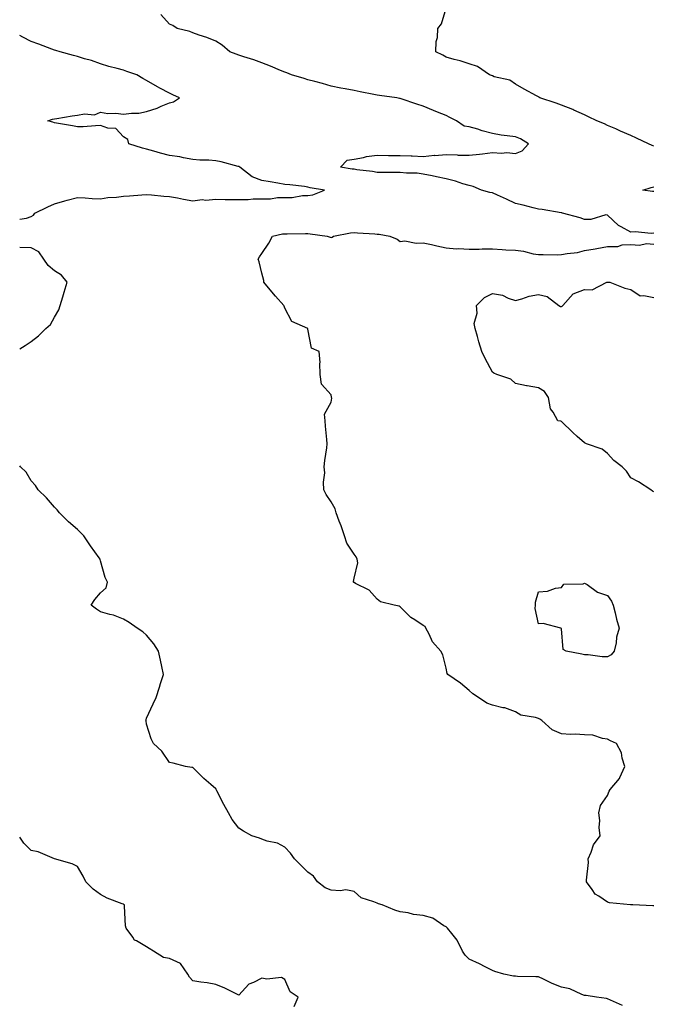
# Model space of a CAD drawing. Units: inches. Extents: x 1000163 to 1002803, y 7340138 to 7342778.
# Drawn here: x 1000163 to 1000438, y 7341099 to 7341526 of the extents above; entities that cross this region are included whole.
import ezdxf

# ---------------------------------------------------------------- set-up
doc = ezdxf.new("R2010")
doc.units = ezdxf.units.IN
doc.header["$MEASUREMENT"] = 0
doc.layers.add('Contour_10007340', color=7, linetype='Continuous', true_color=0x9d3cfa)

msp = doc.modelspace()

# ---------------------------------------------------------------- linework, layer by layer
at = {"layer": 'Contour_10007340'}
for points in [[(1000438.05, 7341433.3, 3229), (1000436.87, 7341433.1, 3229), (1000429.95, 7341433.83, 3229), (1000428.05, 7341433.63, 3229), (1000423.97, 7341436, 3229), (1000422.73, 7341436.59, 3229), (1000418.05, 7341441.11, 3229), (1000417.27, 7341441.14, 3229), (1000410.82, 7341439.15, 3229), (1000408.05, 7341439.2, 3229), (1000406.07, 7341439.94, 3229), (1000398.54, 7341441.92, 3229), (1000398.15, 7341442.01, 3229), (1000398.05, 7341442.05, 3229), (1000397.9, 7341442.06, 3229), (1000389.6, 7341443.47, 3229), (1000388.05, 7341443.64, 3229), (1000385.78, 7341444.19, 3229), (1000381.46, 7341445.32, 3229), (1000378.05, 7341446.09, 3229), (1000374.16, 7341448.03, 3229), (1000370.3, 7341449.67, 3229), (1000368.05, 7341450.69, 3229), (1000367.02, 7341450.89, 3229), (1000363.37, 7341451.92, 3229), (1000359.65, 7341453.52, 3229), (1000358.05, 7341453.9, 3229), (1000355.28, 7341454.69, 3229), (1000351.99, 7341455.85, 3229), (1000348.05, 7341456.78, 3229), (1000343.81, 7341457.68, 3229), (1000341.89, 7341458.08, 3229), (1000338.05, 7341458.88, 3229), (1000335.44, 7341459.31, 3229), (1000330.76, 7341459.21, 3229), (1000328.05, 7341459.53, 3229), (1000325.7, 7341459.57, 3229), (1000320.47, 7341459.5, 3229), (1000318.05, 7341459.54, 3229), (1000316.05, 7341459.92, 3229), (1000309.22, 7341460.75, 3229), (1000308.05, 7341460.95, 3229), (1000307.19, 7341461.06, 3229), (1000302.1, 7341461.92, 3229), (1000305.12, 7341464.85, 3229), (1000308.05, 7341465.38, 3229), (1000312.19, 7341466.06, 3229), (1000313.49, 7341466.48, 3229), (1000318.05, 7341467, 3229), (1000323.01, 7341466.96, 3229), (1000323.1, 7341466.96, 3229), (1000328.05, 7341466.93, 3229), (1000332.84, 7341466.71, 3229), (1000333.27, 7341466.7, 3229), (1000338.05, 7341466.48, 3229), (1000342.98, 7341466.99, 3229), (1000343.11, 7341466.98, 3229), (1000348.05, 7341467.34, 3229), (1000352.75, 7341467.22, 3229), (1000353.26, 7341467.13, 3229), (1000358.05, 7341467.05, 3229), (1000362.47, 7341467.5, 3229), (1000363.82, 7341467.69, 3229), (1000368.05, 7341468.16, 3229), (1000372.04, 7341467.93, 3229), (1000374.29, 7341468.16, 3229), (1000378.05, 7341467.85, 3229), (1000380.96, 7341469.01, 3229), (1000383.74, 7341471.92, 3229), (1000380.21, 7341474.08, 3229), (1000378.05, 7341474.95, 3229), (1000374.47, 7341475.51, 3229), (1000371.89, 7341475.76, 3229), (1000368.05, 7341476.45, 3229), (1000363.68, 7341477.56, 3229), (1000361.7, 7341478.27, 3229), (1000358.05, 7341479.37, 3229), (1000355.75, 7341479.62, 3229), (1000352.42, 7341481.92, 3229), (1000349.57, 7341483.45, 3229), (1000348.05, 7341484.24, 3229), (1000344.22, 7341485.75, 3229), (1000342.49, 7341486.36, 3229), (1000338.05, 7341488.35, 3229), (1000335.25, 7341489.12, 3229), (1000328.48, 7341491.49, 3229), (1000328.05, 7341491.62, 3229), (1000327.81, 7341491.68, 3229), (1000326.6, 7341491.92, 3229), (1000319.1, 7341492.97, 3229), (1000318.05, 7341493.13, 3229), (1000316.57, 7341493.41, 3229), (1000310.68, 7341494.55, 3229), (1000308.05, 7341495.04, 3229), (1000304.16, 7341495.81, 3229), (1000302.25, 7341496.12, 3229), (1000298.05, 7341497.04, 3229), (1000294.3, 7341498.17, 3229), (1000291, 7341498.98, 3229), (1000288.05, 7341499.79, 3229), (1000286.41, 7341500.27, 3229), (1000280.86, 7341501.92, 3229), (1000278.86, 7341502.73, 3229), (1000278.05, 7341503.01, 3229), (1000276.18, 7341503.79, 3229), (1000271.85, 7341505.72, 3229), (1000268.05, 7341507.13, 3229), (1000264.55, 7341508.43, 3229), (1000260.26, 7341509.71, 3229), (1000258.05, 7341510.45, 3229), (1000256.95, 7341510.81, 3229), (1000254.14, 7341511.92, 3229), (1000250.85, 7341514.72, 3229), (1000248.05, 7341516.43, 3229), (1000244.22, 7341518.1, 3229), (1000240.85, 7341519.12, 3229), (1000238.05, 7341520.14, 3229), (1000236.81, 7341520.68, 3229), (1000231.33, 7341521.92, 3229), (1000229.48, 7341523.35, 3229), (1000228.05, 7341523.91, 3229), (1000224.23, 7341528.1, 3229)], [(1000438.05, 7341470.89, 3228), (1000437.33, 7341471.2, 3228), (1000435.8, 7341471.92, 3228), (1000430.54, 7341474.41, 3228), (1000428.05, 7341475.53, 3228), (1000423.65, 7341477.52, 3228), (1000421.54, 7341478.43, 3228), (1000418.05, 7341479.96, 3228), (1000416.7, 7341480.58, 3228), (1000413.4, 7341481.92, 3228), (1000409.81, 7341483.67, 3228), (1000408.05, 7341484.51, 3228), (1000403.32, 7341486.64, 3228), (1000402.95, 7341486.82, 3228), (1000398.05, 7341488.81, 3228), (1000395.76, 7341489.63, 3228), (1000388.65, 7341491.92, 3228), (1000388.27, 7341492.15, 3228), (1000388.05, 7341492.3, 3228), (1000387.22, 7341492.76, 3228), (1000381.87, 7341495.73, 3228), (1000378.05, 7341497.8, 3228), (1000375.68, 7341499.55, 3228), (1000368.9, 7341501.08, 3228), (1000368.05, 7341501.42, 3228), (1000367.7, 7341501.57, 3228), (1000366.76, 7341501.92, 3228), (1000361.59, 7341505.45, 3228), (1000358.05, 7341506.67, 3228), (1000354.12, 7341507.99, 3228), (1000351.41, 7341508.56, 3228), (1000348.05, 7341509.49, 3228), (1000346.52, 7341510.39, 3228), (1000343.55, 7341511.92, 3228), (1000343.69, 7341516.28, 3228), (1000344.19, 7341518.07, 3228), (1000344.42, 7341521.92, 3228), (1000345.95, 7341524.02, 3228), (1000348.05, 7341530.77, 3228)], [(1000163, 7341439.36, 3230), (1000165.92, 7341439.79, 3230), (1000168.05, 7341440.44, 3230), (1000168.96, 7341441.01, 3230), (1000169.5, 7341441.92, 3230), (1000175.26, 7341444.72, 3230), (1000178.05, 7341445.91, 3230), (1000182.65, 7341447.32, 3230), (1000183.65, 7341447.52, 3230), (1000188.05, 7341448.65, 3230), (1000191.45, 7341448.52, 3230), (1000194.41, 7341448.28, 3230), (1000198.05, 7341448.15, 3230), (1000201.22, 7341448.74, 3230), (1000204.99, 7341448.86, 3230), (1000208.05, 7341449.31, 3230), (1000210.61, 7341449.36, 3230), (1000216.04, 7341449.91, 3230), (1000218.05, 7341449.96, 3230), (1000220.16, 7341449.82, 3230), (1000225.48, 7341449.35, 3230), (1000228.05, 7341449.18, 3230), (1000231.42, 7341448.55, 3230), (1000234.07, 7341447.94, 3230), (1000238.05, 7341447.27, 3230), (1000242.18, 7341447.79, 3230), (1000243.71, 7341447.58, 3230), (1000248.05, 7341447.93, 3230), (1000252.07, 7341447.89, 3230), (1000254.04, 7341447.9, 3230), (1000258.05, 7341447.87, 3230), (1000262.06, 7341447.9, 3230), (1000264.24, 7341448.11, 3230), (1000268.05, 7341448.15, 3230), (1000271.82, 7341448.15, 3230), (1000274.8, 7341448.66, 3230), (1000278.05, 7341448.66, 3230), (1000281.21, 7341448.76, 3230), (1000285.66, 7341449.52, 3230), (1000288.05, 7341449.62, 3230), (1000290.15, 7341449.83, 3230), (1000295.28, 7341451.92, 3230), (1000288.98, 7341452.85, 3230), (1000288.05, 7341453.23, 3230), (1000286.56, 7341453.41, 3230), (1000280.26, 7341454.13, 3230), (1000278.05, 7341454.41, 3230), (1000275.04, 7341454.93, 3230), (1000271.61, 7341455.48, 3230), (1000268.05, 7341456.13, 3230), (1000263.81, 7341457.68, 3230), (1000258.57, 7341461.92, 3230), (1000258.24, 7341462.1, 3230), (1000258.05, 7341462.15, 3230), (1000257.76, 7341462.21, 3230), (1000250.34, 7341464.22, 3230), (1000248.05, 7341464.61, 3230), (1000245.12, 7341464.84, 3230), (1000241.09, 7341464.96, 3230), (1000238.05, 7341465.24, 3230), (1000234.04, 7341465.93, 3230), (1000232.41, 7341466.28, 3230), (1000228.05, 7341466.97, 3230), (1000224.03, 7341467.9, 3230), (1000221.15, 7341468.82, 3230), (1000218.05, 7341469.65, 3230), (1000216.23, 7341470.1, 3230), (1000210.35, 7341471.92, 3230), (1000209.92, 7341473.79, 3230), (1000208.05, 7341475.06, 3230), (1000204.73, 7341478.6, 3230), (1000201.22, 7341478.74, 3230), (1000198.05, 7341479.88, 3230), (1000195.96, 7341479.84, 3230), (1000190.58, 7341479.39, 3230), (1000188.05, 7341479.34, 3230), (1000185.89, 7341479.76, 3230), (1000179, 7341480.97, 3230), (1000178.05, 7341481.15, 3230), (1000177.43, 7341481.3, 3230), (1000175.19, 7341481.92, 3230), (1000177.27, 7341482.7, 3230), (1000178.05, 7341482.8, 3230), (1000179.05, 7341482.92, 3230), (1000185.81, 7341484.15, 3230), (1000188.05, 7341484.37, 3230), (1000191.13, 7341485, 3230), (1000195.4, 7341484.56, 3230), (1000198.05, 7341485.76, 3230), (1000201.25, 7341485.12, 3230), (1000204.71, 7341485.26, 3230), (1000208.05, 7341484.82, 3230), (1000211.45, 7341485.32, 3230), (1000214.64, 7341485.33, 3230), (1000218.05, 7341486.05, 3230), (1000222.57, 7341487.4, 3230), (1000224.38, 7341488.25, 3230), (1000228.05, 7341489.69, 3230), (1000229.72, 7341490.25, 3230), (1000232.34, 7341491.92, 3230), (1000229.4, 7341493.27, 3230), (1000228.05, 7341493.94, 3230), (1000223.79, 7341496.18, 3230), (1000222.81, 7341496.68, 3230), (1000218.05, 7341499.37, 3230), (1000216.42, 7341500.29, 3230), (1000213.79, 7341501.92, 3230), (1000209.51, 7341503.37, 3230), (1000208.05, 7341503.92, 3230), (1000205.3, 7341504.67, 3230), (1000201.68, 7341505.56, 3230), (1000198.05, 7341506.63, 3230), (1000194.18, 7341508.05, 3230), (1000191.12, 7341508.85, 3230), (1000188.05, 7341509.82, 3230), (1000186.38, 7341510.25, 3230), (1000180.62, 7341511.92, 3230), (1000178.61, 7341512.48, 3230), (1000178.05, 7341512.61, 3230), (1000176.96, 7341513.01, 3230), (1000171.26, 7341515.13, 3230), (1000168.05, 7341516.3, 3230), (1000164.36, 7341518.23, 3230), (1000163, 7341518.92, 3230)], [(1000438.05, 7341451.34, 3228), (1000437.47, 7341451.34, 3228), (1000433.34, 7341451.92, 3228), (1000437, 7341452.97, 3228), (1000438.05, 7341453.33, 3228)], [(1000438.05, 7341141.55, 3229), (1000437.64, 7341141.51, 3229), (1000428.93, 7341141.92, 3229), (1000428.09, 7341141.96, 3229), (1000428.05, 7341141.96, 3229), (1000427.99, 7341141.98, 3229), (1000418.91, 7341142.77, 3229), (1000418.05, 7341143.17, 3229), (1000414.27, 7341145.7, 3229), (1000412.68, 7341146.55, 3229), (1000411.4, 7341148.57, 3229), (1000408.91, 7341151.92, 3229), (1000408.82, 7341152.69, 3229), (1000409.72, 7341160.26, 3229), (1000409.59, 7341161.92, 3229), (1000410.88, 7341164.75, 3229), (1000411.99, 7341167.99, 3229), (1000414.78, 7341171.92, 3229), (1000414.42, 7341175.55, 3229), (1000414.7, 7341178.58, 3229), (1000414.19, 7341181.92, 3229), (1000414.99, 7341184.98, 3229), (1000418.05, 7341189.42, 3229), (1000418.76, 7341191.21, 3229), (1000419.1, 7341191.92, 3229), (1000423.22, 7341196.75, 3229), (1000423.36, 7341197.23, 3229), (1000425.53, 7341201.92, 3229), (1000424.37, 7341205.61, 3229), (1000424.07, 7341207.94, 3229), (1000421.85, 7341211.92, 3229), (1000419.27, 7341213.14, 3229), (1000418.05, 7341213.81, 3229), (1000415.89, 7341214.08, 3229), (1000411.61, 7341215.48, 3229), (1000408.05, 7341215.76, 3229), (1000403.98, 7341215.99, 3229), (1000401.9, 7341215.77, 3229), (1000398.05, 7341216.08, 3229), (1000394.03, 7341217.9, 3229), (1000389.46, 7341221.92, 3229), (1000388.62, 7341222.48, 3229), (1000388.05, 7341222.72, 3229), (1000386.83, 7341223.14, 3229), (1000380.4, 7341224.27, 3229), (1000378.05, 7341225.62, 3229), (1000373.46, 7341227.33, 3229), (1000372.55, 7341227.42, 3229), (1000368.05, 7341228.54, 3229), (1000365.58, 7341229.45, 3229), (1000362, 7341231.92, 3229), (1000359.59, 7341233.46, 3229), (1000358.05, 7341234.95, 3229), (1000354.22, 7341238.09, 3229), (1000348.67, 7341241.92, 3229), (1000348.45, 7341242.32, 3229), (1000348.05, 7341244.58, 3229), (1000346.53, 7341250.39, 3229), (1000345.74, 7341251.92, 3229), (1000342.12, 7341255.99, 3229), (1000340.67, 7341259.31, 3229), (1000339.23, 7341261.92, 3229), (1000338.83, 7341262.7, 3229), (1000338.05, 7341263.17, 3229), (1000334.45, 7341265.53, 3229), (1000332.69, 7341266.55, 3229), (1000328.05, 7341271.13, 3229), (1000327.62, 7341271.49, 3229), (1000325.39, 7341271.92, 3229), (1000319.55, 7341273.42, 3229), (1000318.05, 7341274.56, 3229), (1000314.55, 7341278.42, 3229), (1000308.66, 7341281.31, 3229), (1000308.05, 7341281.68, 3229), (1000307.91, 7341281.78, 3229), (1000307.74, 7341281.92, 3229), (1000307.78, 7341282.19, 3229), (1000308.05, 7341283.56, 3229), (1000309.63, 7341290.34, 3229), (1000309.45, 7341291.92, 3229), (1000308.98, 7341292.85, 3229), (1000308.05, 7341294.03, 3229), (1000304.92, 7341298.8, 3229), (1000303.84, 7341301.92, 3229), (1000302.42, 7341306.29, 3229), (1000301.59, 7341308.39, 3229), (1000300.31, 7341311.92, 3229), (1000299.88, 7341313.74, 3229), (1000298.05, 7341316.7, 3229), (1000295.99, 7341319.86, 3229), (1000294.98, 7341321.92, 3229), (1000294.77, 7341325.2, 3229), (1000295.38, 7341329.26, 3229), (1000295.1, 7341331.92, 3229), (1000295.33, 7341334.65, 3229), (1000296.24, 7341340.12, 3229), (1000296.42, 7341341.92, 3229), (1000296.27, 7341343.7, 3229), (1000295.71, 7341349.58, 3229), (1000295.48, 7341351.92, 3229), (1000295.27, 7341354.7, 3229), (1000298.05, 7341359.97, 3229), (1000298.34, 7341361.63, 3229), (1000298.32, 7341361.92, 3229), (1000298.29, 7341362.16, 3229), (1000298.05, 7341363.12, 3229), (1000293.95, 7341367.82, 3229), (1000293.35, 7341371.92, 3229), (1000293.16, 7341376.81, 3229), (1000293.28, 7341377.15, 3229), (1000292.86, 7341381.92, 3229), (1000289.52, 7341383.39, 3229), (1000288.05, 7341391.67, 3229), (1000288.01, 7341391.88, 3229), (1000287.97, 7341391.92, 3229), (1000281.09, 7341394.96, 3229), (1000278.05, 7341400.77, 3229), (1000277.75, 7341401.62, 3229), (1000277.56, 7341401.92, 3229), (1000274.03, 7341405.94, 3229), (1000273.11, 7341406.98, 3229), (1000268.92, 7341411.92, 3229), (1000268.88, 7341412.75, 3229), (1000268.05, 7341415.96, 3229), (1000266.9, 7341420.77, 3229), (1000266.41, 7341421.92, 3229), (1000267.06, 7341422.9, 3229), (1000268.05, 7341424.4, 3229), (1000271.09, 7341428.89, 3229), (1000272.61, 7341431.92, 3229), (1000277.04, 7341432.93, 3229), (1000278.05, 7341432.96, 3229), (1000279.07, 7341432.94, 3229), (1000286.92, 7341433.06, 3229), (1000288.05, 7341433.03, 3229), (1000289.07, 7341432.94, 3229), (1000296.33, 7341431.92, 3229), (1000297.63, 7341431.5, 3229), (1000298.05, 7341431.37, 3229), (1000298.54, 7341431.43, 3229), (1000299.14, 7341431.92, 3229), (1000306.56, 7341433.41, 3229), (1000308.05, 7341433.5, 3229), (1000309.5, 7341433.37, 3229), (1000317.09, 7341432.88, 3229), (1000318.05, 7341432.8, 3229), (1000318.88, 7341432.75, 3229), (1000323.6, 7341431.92, 3229), (1000326.79, 7341430.66, 3229), (1000328.05, 7341429.6, 3229), (1000330.07, 7341429.9, 3229), (1000334.99, 7341428.86, 3229), (1000338.05, 7341429.09, 3229), (1000341.68, 7341428.29, 3229), (1000343.93, 7341427.8, 3229), (1000348.05, 7341426.88, 3229), (1000352.55, 7341426.43, 3229), (1000353.43, 7341426.54, 3229), (1000358.05, 7341426.23, 3229), (1000362.37, 7341426.24, 3229), (1000363.57, 7341426.4, 3229), (1000368.05, 7341426.41, 3229), (1000372.3, 7341426.16, 3229), (1000373.93, 7341426.04, 3229), (1000378.05, 7341425.8, 3229), (1000381.58, 7341425.45, 3229), (1000385.72, 7341424.25, 3229), (1000388.05, 7341423.93, 3229), (1000390.14, 7341424.01, 3229), (1000396.14, 7341423.83, 3229), (1000398.05, 7341423.92, 3229), (1000400.56, 7341424.43, 3229), (1000405.05, 7341424.92, 3229), (1000408.05, 7341425.7, 3229), (1000412.58, 7341426.45, 3229), (1000413.43, 7341426.54, 3229), (1000418.05, 7341427.41, 3229), (1000422.55, 7341427.42, 3229), (1000424.37, 7341428.24, 3229), (1000428.05, 7341428.26, 3229), (1000431.9, 7341428.07, 3229), (1000434.92, 7341428.79, 3229), (1000438.05, 7341428.51, 3229)], [(1000163, 7341383.05, 3230), (1000165.42, 7341384.54, 3230), (1000168.05, 7341386.25, 3230), (1000171.22, 7341388.75, 3230), (1000174.35, 7341391.92, 3230), (1000176.33, 7341393.63, 3230), (1000178.05, 7341396.77, 3230), (1000179.95, 7341400.01, 3230), (1000180.6, 7341401.92, 3230), (1000181.69, 7341405.56, 3230), (1000182.35, 7341407.62, 3230), (1000183.58, 7341411.92, 3230), (1000181.12, 7341414.98, 3230), (1000178.05, 7341416.92, 3230), (1000175.33, 7341419.2, 3230), (1000173.49, 7341421.92, 3230), (1000171.31, 7341425.19, 3230), (1000168.05, 7341426.9, 3230), (1000163.09, 7341426.96, 3230), (1000163, 7341427, 3230)], [(1000438.05, 7341321.1, 3228), (1000437.52, 7341321.4, 3228), (1000436.81, 7341321.92, 3228), (1000431.49, 7341325.36, 3228), (1000428.05, 7341327.09, 3228), (1000426.21, 7341330.08, 3228), (1000424.3, 7341331.92, 3228), (1000420.8, 7341334.67, 3228), (1000418.05, 7341337.73, 3228), (1000415.71, 7341339.58, 3228), (1000408.86, 7341341.92, 3228), (1000408.31, 7341342.18, 3228), (1000408.05, 7341342.33, 3228), (1000404.87, 7341345.1, 3228), (1000402.92, 7341346.79, 3228), (1000398.05, 7341351.51, 3228), (1000397.78, 7341351.65, 3228), (1000396.46, 7341351.92, 3228), (1000394.4, 7341355.57, 3228), (1000393.2, 7341357.07, 3228), (1000392.45, 7341361.92, 3228), (1000390.65, 7341364.52, 3228), (1000388.05, 7341366.2, 3228), (1000383.13, 7341367, 3228), (1000382.89, 7341367.08, 3228), (1000378.05, 7341368.11, 3228), (1000376, 7341369.87, 3228), (1000370.02, 7341371.92, 3228), (1000368.67, 7341372.53, 3228), (1000368.05, 7341372.94, 3228), (1000364.99, 7341378.86, 3228), (1000363.45, 7341381.92, 3228), (1000362.18, 7341386.05, 3228), (1000361.58, 7341388.4, 3228), (1000360.57, 7341391.92, 3228), (1000360.12, 7341393.99, 3228), (1000361.44, 7341398.53, 3228), (1000361.14, 7341401.92, 3228), (1000364.62, 7341405.34, 3228), (1000368.05, 7341407.04, 3228), (1000372.42, 7341406.29, 3228), (1000374.95, 7341405.01, 3228), (1000378.05, 7341404.07, 3228), (1000380.9, 7341404.78, 3228), (1000384.02, 7341405.95, 3228), (1000388.05, 7341406.67, 3228), (1000391.88, 7341405.75, 3228), (1000396.93, 7341401.92, 3228), (1000397.55, 7341401.42, 3228), (1000398.05, 7341401.43, 3228), (1000398.4, 7341401.57, 3228), (1000398.65, 7341401.92, 3228), (1000403.06, 7341406.92, 3228), (1000408.05, 7341408.81, 3228), (1000411.33, 7341408.64, 3228), (1000417.71, 7341411.92, 3228), (1000417.98, 7341411.99, 3228), (1000418.05, 7341412, 3228), (1000418.12, 7341411.99, 3228), (1000418.97, 7341411.92, 3228), (1000425.48, 7341409.35, 3228), (1000428.05, 7341408.83, 3228), (1000432.16, 7341406.03, 3228), (1000433.7, 7341406.27, 3228), (1000438.05, 7341405.28, 3228)], [(1000424.48, 7341098.35, 3230), (1000419.34, 7341100.63, 3230), (1000418.05, 7341101.24, 3230), (1000417.51, 7341101.38, 3230), (1000413.21, 7341101.92, 3230), (1000408.79, 7341102.66, 3230), (1000408.05, 7341102.69, 3230), (1000406.9, 7341103.07, 3230), (1000401.65, 7341105.52, 3230), (1000398.05, 7341106.31, 3230), (1000393.99, 7341107.86, 3230), (1000390.26, 7341109.71, 3230), (1000388.05, 7341110.7, 3230), (1000386.89, 7341110.76, 3230), (1000379.01, 7341110.96, 3230), (1000378.05, 7341111.01, 3230), (1000377.21, 7341111.08, 3230), (1000373.05, 7341111.92, 3230), (1000369.16, 7341113.03, 3230), (1000368.05, 7341113.47, 3230), (1000364.89, 7341115.08, 3230), (1000362.47, 7341116.34, 3230), (1000358.05, 7341118.47, 3230), (1000356.21, 7341120.08, 3230), (1000355.11, 7341121.92, 3230), (1000352.78, 7341126.64, 3230), (1000350.47, 7341129.5, 3230), (1000348.65, 7341131.92, 3230), (1000348.28, 7341132.16, 3230), (1000348.05, 7341132.39, 3230), (1000347.03, 7341132.93, 3230), (1000342.27, 7341136.14, 3230), (1000338.05, 7341137.34, 3230), (1000333.87, 7341137.74, 3230), (1000331.51, 7341138.46, 3230), (1000328.05, 7341138.96, 3230), (1000325.76, 7341139.63, 3230), (1000320.27, 7341141.92, 3230), (1000318.6, 7341142.47, 3230), (1000318.05, 7341142.64, 3230), (1000316.69, 7341143.27, 3230), (1000311.08, 7341144.95, 3230), (1000308.05, 7341147.7, 3230), (1000304.55, 7341148.43, 3230), (1000302.01, 7341147.97, 3230), (1000298.05, 7341148.38, 3230), (1000295.48, 7341149.35, 3230), (1000292.15, 7341151.92, 3230), (1000290.48, 7341154.35, 3230), (1000288.05, 7341156.17, 3230), (1000285.14, 7341159.01, 3230), (1000282.25, 7341161.92, 3230), (1000280.54, 7341164.41, 3230), (1000278.05, 7341166.97, 3230), (1000274.85, 7341168.71, 3230), (1000270.36, 7341169.6, 3230), (1000268.05, 7341170.4, 3230), (1000266.96, 7341170.83, 3230), (1000263.64, 7341171.92, 3230), (1000260.07, 7341173.94, 3230), (1000258.05, 7341175.26, 3230), (1000255.18, 7341179.04, 3230), (1000253.56, 7341181.92, 3230), (1000251.62, 7341185.49, 3230), (1000248.59, 7341191.38, 3230), (1000248.3, 7341191.92, 3230), (1000248.24, 7341192.11, 3230), (1000248.05, 7341192.23, 3230), (1000245.87, 7341194.1, 3230), (1000242.82, 7341196.68, 3230), (1000238.05, 7341201.51, 3230), (1000237.69, 7341201.56, 3230), (1000234.98, 7341201.92, 3230), (1000229.56, 7341203.43, 3230), (1000228.05, 7341203.62, 3230), (1000224.67, 7341208.55, 3230), (1000221.05, 7341211.92, 3230), (1000220.08, 7341213.95, 3230), (1000218.05, 7341220.26, 3230), (1000217.84, 7341221.72, 3230), (1000217.78, 7341221.92, 3230), (1000217.81, 7341222.16, 3230), (1000218.05, 7341222.98, 3230), (1000220.86, 7341229.11, 3230), (1000222.19, 7341231.92, 3230), (1000223.63, 7341236.34, 3230), (1000224.09, 7341237.96, 3230), (1000225.34, 7341241.92, 3230), (1000224.61, 7341245.36, 3230), (1000224.13, 7341248, 3230), (1000223.26, 7341251.92, 3230), (1000221.21, 7341255.08, 3230), (1000218.05, 7341258.87, 3230), (1000216.43, 7341260.3, 3230), (1000213.98, 7341261.92, 3230), (1000210.48, 7341264.35, 3230), (1000208.05, 7341265.85, 3230), (1000203.72, 7341267.59, 3230), (1000202.12, 7341267.84, 3230), (1000198.05, 7341269.02, 3230), (1000196.37, 7341270.24, 3230), (1000194.03, 7341271.92, 3230), (1000195.66, 7341274.31, 3230), (1000198.05, 7341277.3, 3230), (1000200.5, 7341279.46, 3230), (1000201.12, 7341281.92, 3230), (1000200.06, 7341283.93, 3230), (1000198.05, 7341291.09, 3230), (1000197.87, 7341291.74, 3230), (1000197.88, 7341291.92, 3230), (1000197.48, 7341292.49, 3230), (1000193.78, 7341297.65, 3230), (1000190.76, 7341301.92, 3230), (1000189.47, 7341303.34, 3230), (1000188.05, 7341304.68, 3230), (1000184.22, 7341308.1, 3230), (1000180.34, 7341311.92, 3230), (1000179.32, 7341313.19, 3230), (1000178.05, 7341314.35, 3230), (1000174.57, 7341318.45, 3230), (1000171.06, 7341321.92, 3230), (1000169.93, 7341323.81, 3230), (1000168.05, 7341325.88, 3230), (1000165.77, 7341329.64, 3230), (1000163.29, 7341331.92, 3230), (1000163, 7341332.35, 3230)], [(1000282.07, 7341097.89, 3231), (1000283.79, 7341101.92, 3231), (1000280.36, 7341104.23, 3231), (1000278.05, 7341109.6, 3231), (1000276.57, 7341110.44, 3231), (1000270.24, 7341109.73, 3231), (1000268.05, 7341110.22, 3231), (1000264.37, 7341108.23, 3231), (1000262.47, 7341107.5, 3231), (1000258.05, 7341102.82, 3231), (1000256.36, 7341103.61, 3231), (1000252.01, 7341105.88, 3231), (1000248.05, 7341107.35, 3231), (1000244.32, 7341108.19, 3231), (1000241.58, 7341108.39, 3231), (1000238.05, 7341109.01, 3231), (1000236.7, 7341110.58, 3231), (1000235.99, 7341111.92, 3231), (1000232.69, 7341116.56, 3231), (1000228.05, 7341118.74, 3231), (1000225.33, 7341119.2, 3231), (1000221.12, 7341121.92, 3231), (1000219.23, 7341123.1, 3231), (1000218.05, 7341123.8, 3231), (1000213.62, 7341126.35, 3231), (1000212.79, 7341126.66, 3231), (1000212.07, 7341127.89, 3231), (1000209.14, 7341131.92, 3231), (1000208.95, 7341132.81, 3231), (1000208.51, 7341141.46, 3231), (1000208.43, 7341141.92, 3231), (1000208.23, 7341142.09, 3231), (1000208.05, 7341142.23, 3231), (1000207.5, 7341142.46, 3231), (1000200.95, 7341144.83, 3231), (1000198.05, 7341146.41, 3231), (1000194.91, 7341148.78, 3231), (1000191.75, 7341151.92, 3231), (1000190.47, 7341154.34, 3231), (1000188.05, 7341158.6, 3231), (1000185.81, 7341159.69, 3231), (1000178.05, 7341161.92, 3231), (1000171.04, 7341164.91, 3231), (1000168.05, 7341165.58, 3231), (1000164.8, 7341168.67, 3231), (1000163, 7341171.35, 3231)]]:
    msp.add_polyline3d(points, dxfattribs=at)
msp.add_polyline3d([(1000418.05, 7341249.48, 3228), (1000415.63, 7341249.5, 3228), (1000409.6, 7341250.37, 3228), (1000408.05, 7341250.39, 3228), (1000406.79, 7341250.66, 3228), (1000400.07, 7341251.92, 3228), (1000398.83, 7341252.7, 3228), (1000398.05, 7341261.69, 3228), (1000397.98, 7341261.86, 3228), (1000397.68, 7341261.92, 3228), (1000390.08, 7341263.95, 3228), (1000388.05, 7341263.89, 3228), (1000386.61, 7341270.49, 3228), (1000386.71, 7341271.92, 3228), (1000386.75, 7341273.22, 3228), (1000388.05, 7341277.68, 3228), (1000392.03, 7341277.94, 3228), (1000395.43, 7341279.3, 3228), (1000398.05, 7341279.63, 3228), (1000399, 7341280.97, 3228), (1000407.37, 7341281.23, 3228), (1000408.05, 7341281.5, 3228), (1000409.13, 7341280.83, 3228), (1000413.68, 7341277.55, 3228), (1000418.05, 7341276.07, 3228), (1000419.76, 7341273.63, 3228), (1000420.49, 7341271.92, 3228), (1000421.35, 7341268.62, 3228), (1000421.91, 7341265.78, 3228), (1000423.1, 7341261.92, 3228), (1000421.96, 7341258.02, 3228), (1000421.72, 7341255.59, 3228), (1000420.92, 7341251.92, 3228), (1000419.63, 7341250.34, 3228)], close=True, dxfattribs=at)

doc.saveas('drawing.dxf')
